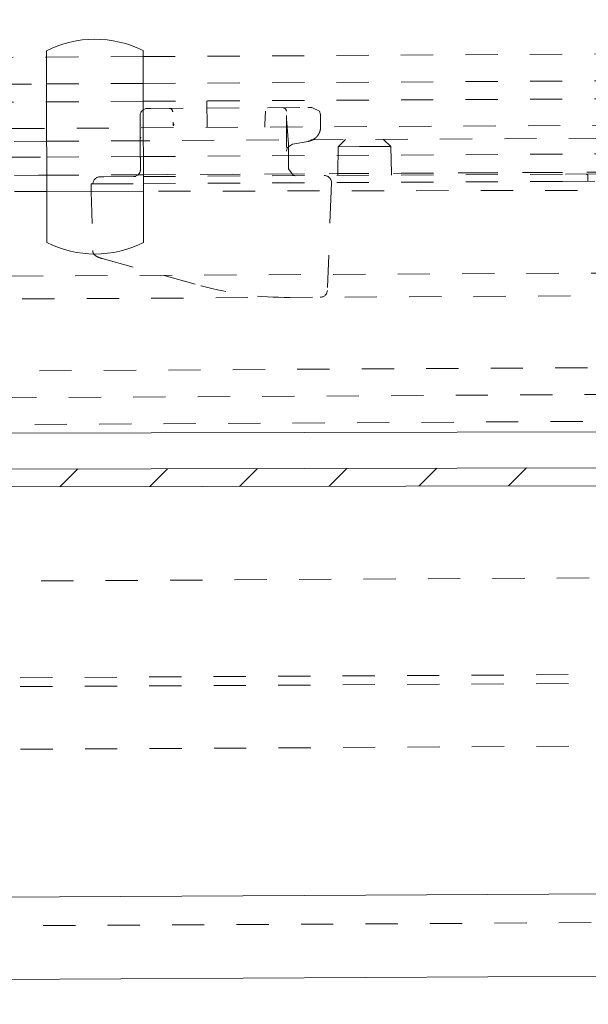
# Model space of a CAD drawing. Units: millimetres. Extents: x 2347 to 3112, y 107 to 837.
# Drawn here: x 2765 to 2781, y 334 to 362 of the extents above; entities that cross this region are included whole.
import ezdxf

# ---------------------------------------------------------------- set-up
doc = ezdxf.new("R2010")
doc.units = ezdxf.units.MM
for name, pattern in [('_..__..__..__.._', [1.8, 0.9, -0.9]), ('______..__..__..', [7.2, 2.7, -0.9, 0.9, -0.9, 0.9, -0.9]), ('________________', [0])]:
    doc.linetypes.add(name, pattern=pattern)
doc.layers.add('Ansichten', color=7, linetype='Continuous')
doc.layers.add('Maße', color=7, linetype='Continuous')

# ---------------------------------------------------------------- blocks, each defined once
blk = doc.blocks.new('@734')
at = {"layer": 'Maße'}
h = blk.add_hatch(dxfattribs=at)
h.set_pattern_fill('', color=1, style=0, pattern_type=0)
h.set_pattern_definition([(45, (0, 0), (-1.25, 1.25), [])])
h.paths.add_polyline_path([(2999.923, 416.065), (2994.123, 416.053), (2994.029, 416.049), (2993.935, 416.038), (2993.843, 416.02), (2993.752, 415.994), (2993.664, 415.961), (2993.578, 415.921), (2993.496, 415.875), (2993.418, 415.823), (2993.344, 415.764), (2993.275, 415.7), (2993.211, 415.631), (2993.153, 415.557), (2993.101, 415.478), (2993.055, 415.396), (2993.016, 415.31), (2992.983, 415.222), (2992.958, 415.131), (2992.94, 415.039), (2992.929, 414.945), (2992.925, 414.851), (2992.956, 399.551), (2993.456, 399.552), (2993.425, 414.852), (2993.427, 414.907), (2993.434, 414.961), (2993.444, 415.015), (2993.459, 415.068), (2993.478, 415.12), (2993.501, 415.17), (2993.528, 415.218), (2993.558, 415.264), (2993.592, 415.307), (2993.629, 415.347), (2993.67, 415.385), (2993.713, 415.419), (2993.758, 415.449), (2993.806, 415.476), (2993.856, 415.5), (2993.908, 415.519), (2993.961, 415.534), (2994.014, 415.544), (2994.069, 415.551), (2994.124, 415.553), (2999.924, 415.565)])
h.paths.add_polyline_path([(2500.925, 414.576), (2507.725, 414.59), (2507.78, 414.587), (2507.834, 414.581), (2507.888, 414.571), (2507.941, 414.556), (2507.993, 414.537), (2508.043, 414.514), (2508.091, 414.487), (2508.137, 414.457), (2508.18, 414.423), (2508.22, 414.385), (2508.258, 414.345), (2508.292, 414.302), (2508.322, 414.256), (2508.349, 414.209), (2508.372, 414.159), (2508.392, 414.107), (2508.407, 414.054), (2508.417, 414), (2508.424, 413.946), (2508.426, 413.891), (2508.457, 398.591), (2508.957, 398.592), (2508.926, 413.892), (2508.922, 413.986), (2508.911, 414.08), (2508.893, 414.172), (2508.867, 414.263), (2508.834, 414.351), (2508.794, 414.436), (2508.748, 414.519), (2508.696, 414.597), (2508.637, 414.671), (2508.573, 414.74), (2508.504, 414.804), (2508.43, 414.862), (2508.351, 414.914), (2508.269, 414.96), (2508.183, 414.999), (2508.095, 415.032), (2508.004, 415.057), (2507.912, 415.075), (2507.818, 415.086), (2507.724, 415.09), (2500.924, 415.076)])
h.paths.add_polyline_path([(2992.964, 395.551), (2993.019, 367.551), (2993.519, 367.552), (2993.464, 395.552)])
h.paths.add_polyline_path([(2993.027, 363.551), (2993.053, 350.551), (2993.05, 350.473), (2993.041, 350.395), (2993.026, 350.318), (2993.004, 350.242), (2992.977, 350.168), (2992.945, 350.097), (2992.906, 350.028), (2992.863, 349.963), (2992.814, 349.901), (2992.761, 349.843), (2992.704, 349.79), (2992.642, 349.741), (2992.577, 349.697), (2992.508, 349.659), (2992.437, 349.626), (2992.364, 349.599), (2992.288, 349.577), (2992.211, 349.562), (2992.133, 349.552), (2992.055, 349.549), (2510.056, 348.594), (2509.977, 348.597), (2509.899, 348.606), (2509.822, 348.621), (2509.747, 348.642), (2509.673, 348.669), (2509.601, 348.702), (2509.533, 348.74), (2509.467, 348.784), (2509.406, 348.832), (2509.348, 348.886), (2509.295, 348.943), (2509.246, 349.005), (2509.202, 349.07), (2509.164, 349.138), (2509.131, 349.21), (2509.103, 349.283), (2509.082, 349.359), (2509.066, 349.436), (2509.057, 349.514), (2509.054, 349.592), (2509.028, 362.592), (2508.528, 362.591), (2508.554, 349.591), (2508.558, 349.473), (2508.573, 349.356), (2508.596, 349.241), (2508.628, 349.128), (2508.669, 349.017), (2508.718, 348.91), (2508.776, 348.808), (2508.842, 348.71), (2508.915, 348.618), (2508.995, 348.531), (2509.082, 348.451), (2509.174, 348.379), (2509.272, 348.314), (2509.375, 348.256), (2509.482, 348.207), (2509.593, 348.167), (2509.706, 348.135), (2509.822, 348.112), (2509.939, 348.098), (2510.057, 348.094), (2992.056, 349.049), (2992.173, 349.054), (2992.29, 349.068), (2992.406, 349.091), (2992.519, 349.123), (2992.629, 349.164), (2992.736, 349.214), (2992.839, 349.272), (2992.937, 349.337), (2993.029, 349.41), (2993.115, 349.491), (2993.195, 349.577), (2993.268, 349.67), (2993.333, 349.768), (2993.391, 349.871), (2993.44, 349.978), (2993.48, 350.088), (2993.512, 350.202), (2993.535, 350.317), (2993.548, 350.434), (2993.553, 350.552), (2993.527, 363.552)])
h.paths.add_polyline_path([(2508.464, 394.591), (2508.52, 366.591), (2509.02, 366.592), (2508.964, 394.592)])
at = {"layer": 'Maße', "color": 212, "linetype": '_..__..__..__.._', "lineweight": 9}
for p, q in [((2768.422, 360.618), (2823.802, 360.925)), ((2731.497, 360.414), (2765.722, 360.603)), ((2765.722, 360.603), (2768.422, 360.618)), ((2768.424, 359.868), (2823.743, 360.174)), ((2710.404, 359.547), (2765.724, 359.853)), ((2765.724, 359.853), (2768.424, 359.868)), ((2768.425, 359.368), (2823.744, 359.674)), ((2731.504, 359.164), (2765.725, 359.353)), ((2765.725, 359.353), (2768.425, 359.368)), ((2770.208, 358.638), (2770.204, 359.378)), ((2771.899, 359.187), (2773.017, 359.194)), ((2773.017, 359.194), (2773.135, 359.194)), ((2773.346, 359.095), (2773.135, 359.194)), ((2732.371, 358.429), (2821.967, 358.924)), ((2768.343, 358.334), (2768.34, 358.968)), ((2768.539, 359.169), (2768.639, 359.169)), ((2768.639, 359.169), (2770.205, 359.178)), ((2770.205, 359.178), (2771.899, 359.187)), ((2771.821, 358.73), (2771.835, 359.091)), ((2772.424, 358.872), (2772.423, 358.974)), ((2772.423, 358.974), (2772.429, 357.989)), ((2773.346, 359.095), (2773.375, 358.996)), ((2773.377, 358.645), (2773.375, 358.996)), ((2769.261, 358.716), (2769.258, 358.786)), ((2769.261, 358.712), (2769.258, 358.786)), ((2769.267, 358.681), (2769.259, 358.718)), ((2769.286, 358.731), (2769.261, 358.716)), ((2769.261, 358.716), (2769.261, 358.712)), ((2769.267, 358.681), (2769.261, 358.712)), ((2769.286, 358.731), (2769.264, 358.698)), ((2771.818, 358.647), (2771.821, 358.73)), ((2772.478, 358.184), (2772.427, 358.878)), ((2768.343, 358.334), (2768.361, 358.369)), ((2768.362, 358.37), (2768.345, 358.316)), ((2808.209, 358.488), (2768.427, 358.268)), ((2765.727, 358.253), (2739.46, 358.108)), ((2768.427, 358.268), (2765.727, 358.253)), ((2768.343, 358.322), (2768.343, 358.334)), ((2768.344, 358.201), (2768.343, 358.322)), ((2768.348, 357.463), (2768.344, 358.201)), ((2768.344, 358.155), (2768.349, 357.404)), ((2772.595, 358.172), (2772.451, 358.075)), ((2772.482, 357.486), (2772.478, 358.177)), ((2772.595, 358.172), (2773.031, 358.25)), ((2773.867, 358.098), (2773.858, 357.348)), ((2774.073, 358.299), (2773.867, 358.098)), ((2774.468, 358.102), (2773.867, 358.098)), ((2775.339, 358.106), (2774.468, 358.102)), ((2775.339, 358.106), (2775.131, 358.305)), ((2775.357, 357.356), (2775.339, 358.106)), ((2765.728, 357.811), (2768.428, 357.826)), ((2768.428, 357.826), (2808.211, 358.055)), ((2772.451, 358.075), (2772.429, 357.989)), ((2772.429, 357.989), (2772.429, 357.974)), ((2739.463, 357.66), (2765.728, 357.811)), ((2810.514, 357.551), (2768.429, 357.318)), ((2768.429, 357.318), (2810.514, 357.55)), ((2734.901, 357.133), (2765.729, 357.303)), ((2765.729, 357.303), (2763.385, 357.29)), ((2765.729, 357.303), (2768.429, 357.318)), ((2768.429, 357.318), (2765.729, 357.303)), ((2767.322, 357.262), (2768.429, 357.268)), ((2768.265, 357.301), (2768.203, 357.273)), ((2768.203, 357.273), (2768.203, 357.273)), ((2768.267, 357.302), (2768.265, 357.301)), ((2768.429, 357.268), (2780.214, 357.333)), ((2772.61, 357.303), (2772.482, 357.485)), ((2772.643, 357.294), (2772.61, 357.303)), ((2772.662, 357.292), (2772.643, 357.294)), ((2772.684, 357.291), (2772.662, 357.292)), ((2773.858, 357.348), (2773.858, 357.298)), ((2775.358, 357.306), (2775.357, 357.356)), ((2780.214, 357.333), (2781.336, 357.34)), ((2780.84, 357.287), (2780.841, 357.137)), ((2766.972, 357.06), (2767.242, 357.062)), ((2766.972, 357.06), (2766.977, 356.853)), ((2767.221, 357.261), (2767.322, 357.262)), ((2767.242, 357.062), (2768.429, 357.068)), ((2768.156, 357.267), (2768.163, 357.264)), ((2768.429, 357.068), (2780.133, 357.133)), ((2773.682, 357.097), (2773.673, 356.866)), ((2773.681, 357.108), (2773.682, 357.097)), ((2780.133, 357.133), (2781.433, 357.14)), ((2765.73, 356.851), (2713.536, 356.747)), ((2766.977, 356.853), (2767.015, 355.201)), ((2823.75, 356.966), (2768.43, 356.856)), ((2773.673, 356.866), (2773.567, 354.088)), ((2767.015, 355.201), (2767.015, 355.201)), ((2767.276, 354.976), (2770.037, 354.218)), ((2810.63, 354.717), (2736.393, 354.345)), ((2763.251, 353.839), (2810.533, 354.101)), ((2734.928, 351.673), (2871.293, 352.427)), ((2640.351, 350.399), (2951.324, 352.12)), ((2734.797, 350.172), (2871.302, 350.927)), ((2639.579, 345.275), (2871.326, 346.557)), ((2651.594, 342.641), (2979.589, 344.456)), ((2651.596, 342.392), (2979.591, 344.206)), ((2651.605, 340.642), (2979.6, 342.456)), ((2639.633, 335.645), (2993.627, 337.604))]:
    blk.add_line(p, q, dxfattribs=at)
at = {"layer": 'Maße', "color": 7, "linetype": '________________', "lineweight": 9}
for p, q in [((2765.733, 355.422), (2765.722, 360.78)), ((2768.422, 360.785), (2768.433, 355.427)), ((2768.43, 356.856), (2765.73, 356.851)), ((2510.056, 348.594), (2992.055, 349.549)), ((2510.057, 348.094), (2992.056, 349.049)), ((2639.641, 334.145), (2875.749, 335.452))]:
    blk.add_line(p, q, dxfattribs=at)
at = {"layer": 'Maße', "color": 253, "linetype": '________________', "lineweight": 9}
for p, q in [((2991.553, 350.548), (2510.554, 349.595)), ((2651.628, 336.512), (2993.623, 338.404))]:
    blk.add_line(p, q, dxfattribs=at)
at = {"layer": 'Maße', "color": 212, "linetype": '_..__..__..__.._', "lineweight": 9}
for points in [[(2773.031, 358.25), (2773.037, 358.251), (2773.044, 358.252), (2773.051, 358.254), (2773.058, 358.256), (2773.065, 358.257), (2773.072, 358.259), (2773.078, 358.261), (2773.085, 358.263), (2773.092, 358.265), (2773.098, 358.267), (2773.105, 358.27), (2773.111, 358.272), (2773.118, 358.275), (2773.124, 358.277), (2773.131, 358.28), (2773.137, 358.283), (2773.143, 358.286), (2773.15, 358.289), (2773.156, 358.292), (2773.162, 358.295), (2773.168, 358.299), (2773.174, 358.302), (2773.18, 358.306), (2773.186, 358.309), (2773.192, 358.313), (2773.198, 358.317), (2773.203, 358.321), (2773.209, 358.325), (2773.214, 358.329), (2773.22, 358.333), (2773.225, 358.337), (2773.231, 358.341), (2773.236, 358.346), (2773.241, 358.35), (2773.246, 358.355), (2773.251, 358.359), (2773.256, 358.364), (2773.261, 358.369), (2773.266, 358.374), (2773.27, 358.379), (2773.275, 358.384), (2773.28, 358.389), (2773.284, 358.394), (2773.288, 358.399), (2773.293, 358.404), (2773.297, 358.41), (2773.301, 358.415), (2773.305, 358.421), (2773.309, 358.426), (2773.312, 358.432), (2773.316, 358.437), (2773.32, 358.443), (2773.323, 358.449), (2773.326, 358.455), (2773.33, 358.46), (2773.333, 358.466), (2773.336, 358.472), (2773.339, 358.478), (2773.342, 358.484), (2773.344, 358.49), (2773.347, 358.497), (2773.35, 358.503), (2773.352, 358.509), (2773.354, 358.515), (2773.356, 358.521), (2773.359, 358.528), (2773.361, 358.534), (2773.362, 358.54), (2773.364, 358.547), (2773.366, 358.553), (2773.367, 358.56), (2773.369, 358.566), (2773.37, 358.573), (2773.371, 358.579), (2773.372, 358.586), (2773.373, 358.592), (2773.374, 358.599), (2773.375, 358.605), (2773.375, 358.612), (2773.376, 358.619), (2773.376, 358.625), (2773.376, 358.632), (2773.377, 358.638), (2773.377, 358.645)], [(2767.015, 355.201), (2767.015, 355.199), (2767.015, 355.197), (2767.015, 355.196), (2767.016, 355.194), (2767.016, 355.192), (2767.016, 355.19), (2767.016, 355.188), (2767.016, 355.187), (2767.016, 355.185), (2767.016, 355.184), (2767.017, 355.182), (2767.017, 355.18), (2767.017, 355.179), (2767.017, 355.177), (2767.017, 355.175), (2767.018, 355.173), (2767.018, 355.171), (2767.018, 355.169), (2767.019, 355.168), (2767.019, 355.166), (2767.019, 355.164), (2767.02, 355.162), (2767.02, 355.16), (2767.021, 355.158), (2767.021, 355.156), (2767.022, 355.155), (2767.022, 355.153), (2767.023, 355.151), (2767.023, 355.149), (2767.024, 355.147), (2767.024, 355.146), (2767.025, 355.144), (2767.025, 355.142), (2767.026, 355.14), (2767.027, 355.138), (2767.028, 355.136), (2767.029, 355.134), (2767.03, 355.131), (2767.03, 355.129), (2767.031, 355.127), (2767.032, 355.125), (2767.034, 355.123), (2767.035, 355.12), (2767.036, 355.118), (2767.037, 355.116), (2767.038, 355.114), (2767.04, 355.112), (2767.041, 355.11), (2767.042, 355.108), (2767.044, 355.105), (2767.046, 355.103), (2767.047, 355.1), (2767.049, 355.098), (2767.051, 355.095), (2767.053, 355.093), (2767.055, 355.09), (2767.058, 355.088), (2767.06, 355.085), (2767.063, 355.082), (2767.065, 355.079), (2767.068, 355.077), (2767.071, 355.074), (2767.074, 355.072), (2767.076, 355.069), (2767.08, 355.067), (2767.083, 355.064), (2767.086, 355.061), (2767.09, 355.059), (2767.093, 355.056), (2767.097, 355.054), (2767.101, 355.051), (2767.104, 355.049), (2767.108, 355.047), (2767.112, 355.044), (2767.116, 355.042), (2767.12, 355.04), (2767.124, 355.038), (2767.128, 355.035), (2767.132, 355.033), (2767.137, 355.031), (2767.14, 355.029), (2767.144, 355.027), (2767.147, 355.026), (2767.151, 355.024), (2767.155, 355.022), (2767.159, 355.021), (2767.162, 355.019), (2767.166, 355.017), (2767.17, 355.015), (2767.175, 355.014), (2767.179, 355.012), (2767.183, 355.01), (2767.187, 355.009), (2767.191, 355.007), (2767.195, 355.006), (2767.199, 355.004), (2767.203, 355.003), (2767.207, 355.001), (2767.211, 355), (2767.215, 354.998), (2767.219, 354.997), (2767.223, 354.995), (2767.227, 354.994), (2767.231, 354.992), (2767.235, 354.991), (2767.24, 354.989), (2767.243, 354.988), (2767.247, 354.987), (2767.251, 354.986), (2767.255, 354.984), (2767.259, 354.983), (2767.263, 354.982), (2767.267, 354.981)]]:
    blk.add_lwpolyline(points, dxfattribs=at)
at = {"layer": 'Maße', "color": 7, "linetype": '________________', "lineweight": 9, "extrusion": (0, 0, -1)}
for start, end in [(63.1428, 116.6302), (243.1428, 296.6302)]:
    blk.add_arc((-2767.077, 358.103), 3, start, end, dxfattribs=at)
at = {"layer": 'Maße', "color": 212, "linetype": '_..__..__..__.._', "lineweight": 9}
for centre, radius, start, end in [((2772.378, 358.177), 0.1, 0.317, 4.1903), ((2767.222, 357.061), 0.2, 90.317, 180.317)]:
    blk.add_arc(centre, radius, start, end, dxfattribs=at)
at = {"layer": 'Maße', "color": 212, "linetype": '_..__..__..__.._', "lineweight": 9, "extrusion": (0, 0, -1)}
for centre, radius, start, end in [((-2773.481, 357.096), 0.2, 89.683, 176.683), ((-2780.79, 357.287), 0.05, 89.683, 179.683), ((-2773.367, 354.095), 0.2, 182.183, 269.683)]:
    blk.add_arc(centre, radius, start, end, dxfattribs=at)
at = {"layer": 'Maße', "color": 212, "linetype": '_..__..__..__.._', "lineweight": 9}
for centre, major_axis, ratio, start_param, end_param in [((2768.54, 358.969), (0.001, -0.2), 1, 3.141593, 4.712389), ((2769.152, 359.072), (-0.0006, 0.1), 0.979353, 4.756022, 6.283185), ((2772.326, 359.09), (-0.0006, 0.1), 0.966374, 4.712389, 6.283185), ((2769.361, 358.721), (-0.0999, -0.005), 0.981591, 6.281952, 6.473445), ((2772.327, 358.871), (-0.0997, -0.0073), 0.268935, 2.894964, 3.141593), ((2768.443, 358.335), (-0.1, -0.0006), 0.942809, 6.282478, 6.479112)]:
    blk.add_ellipse(centre, major_axis=major_axis, ratio=ratio, start_param=start_param, end_param=end_param, dxfattribs=at)
at = {"layer": 'Maße', "color": 212, "linetype": '_..__..__..__.._', "lineweight": 9, "extrusion": (0, 0, -1)}
for centre, major_axis, ratio, start_param, end_param in [((2769.162, 358.707), (0.0999, 0.0049), 0.269438, 6.069125, 6.28343), ((2768.155, 357.467), (0.001, -0.2), 0.976233, 6.043697, 6.283185), ((2768.148, 357.462), (0.2, 0.001), 0.990357, 0.001701, 0.944179), ((2767.328, 355.168), (-0.053, -0.193), 0.311234, 0, 0.159893), ((2770.09, 354.411), (-0.053, -0.193), 0.311234, 6.233066, 6.283185), ((2772.431, 363.89), (-0.426, 9.992), 0.956045, 3.176996, 3.438796)]:
    blk.add_ellipse(centre, major_axis=major_axis, ratio=ratio, start_param=start_param, end_param=end_param, dxfattribs=at)

msp = doc.modelspace()

# ---------------------------------------------------------------- block references
at = {"layer": 'Ansichten', "color": 7, "linetype": '______..__..__..', "lineweight": 9}
msp.add_blockref('@734', (0, 0), dxfattribs=at)

doc.saveas('drawing.dxf')
